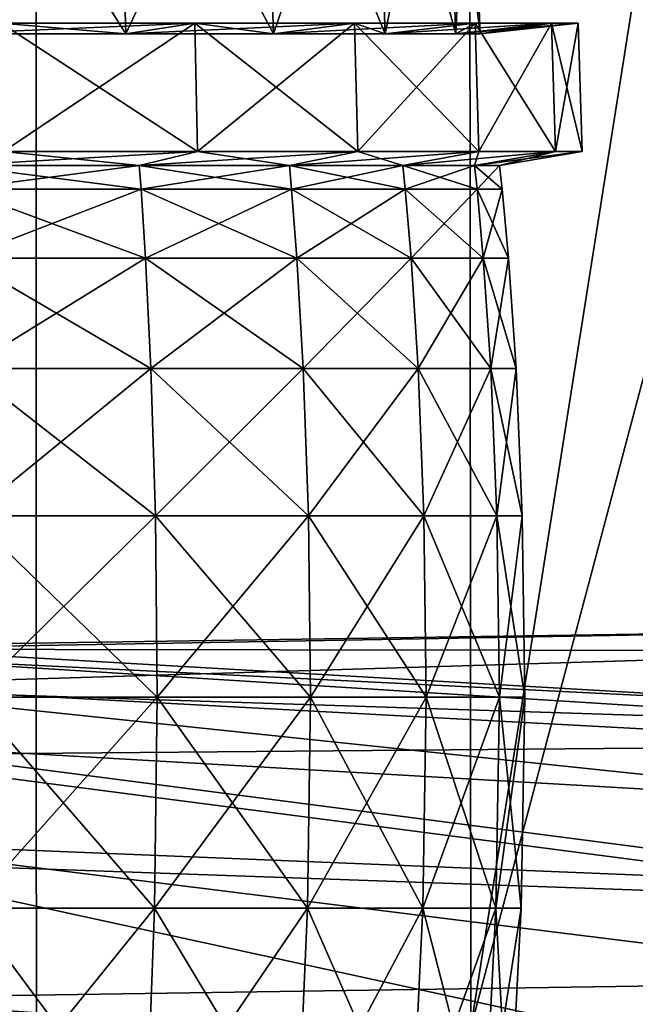
# Model space of a CAD drawing. Extents: x -21.4 to 21.6, y -48.6 to 48.9.
# Drawn here: x 7.1 to 12.9, y -9.5 to -0.2 of the extents above; entities that cross this region are included whole.
import ezdxf

# ---------------------------------------------------------------- set-up
doc = ezdxf.new("R2010")
doc.units = 0

msp = doc.modelspace()

# ---------------------------------------------------------------- linework, layer by layer
at = {"layer": 'Boiler32', "color": 251}
for points in [[(6.3847, -0.35321, -11.55114), (6.32147, 2.42797, -11.45782), (8.07604, -0.35321, -10.15557)], [(7.99609, 2.42797, -10.07604), (8.07604, -0.35321, -10.15557), (6.32147, 2.42797, -11.45782)], [(6.32147, 2.42797, 7.30578), (6.3847, -0.35321, 7.39935), (7.99609, 2.42797, 5.92407)], [(8.07604, -0.35321, 6.00384), (7.99609, 2.42797, 5.92407), (6.3847, -0.35321, 7.39935)], [(8.07604, -0.35321, -10.15557), (7.99609, 2.42797, -10.07604), (9.47155, -0.35321, -8.46441)], [(9.37774, 2.42797, -8.40148), (9.47155, -0.35321, -8.46441), (7.99609, 2.42797, -10.07604)], [(7.99609, 2.42797, 5.92407), (8.07604, -0.35321, 6.00384), (9.37774, 2.42797, 4.24945)], [(9.47155, -0.35321, 4.3125), (9.37774, 2.42797, 4.24945), (8.07604, -0.35321, 6.00384)], [(9.47155, -0.35321, -8.46441), (9.37774, 2.42797, -8.40148), (10.52532, -0.35321, -6.52325)], [(10.42108, 2.42797, -6.47955), (10.52532, -0.35321, -6.52325), (9.37774, 2.42797, -8.40148)], [(9.37774, 2.42797, 4.24945), (9.47155, -0.35321, 4.3125), (10.42108, 2.42797, 2.32757)], [(10.52532, -0.35321, 2.37158), (10.42108, 2.42797, 2.32757), (9.47155, -0.35321, 4.3125)], [(10.52532, -0.35321, -6.52325), (10.42108, 2.42797, -6.47955), (11.19128, -0.35321, -4.37847)], [(11.08056, 2.42797, -4.35589), (11.19128, -0.35321, -4.37847), (10.42108, 2.42797, -6.47955)], [(10.42108, 2.42797, 2.32757), (10.52532, -0.35321, 2.37158), (11.08056, 2.42797, 0.20397)], [(11.19128, -0.35321, 0.22674), (11.08056, 2.42797, 0.20397), (10.52532, -0.35321, 2.37158)], [(11.19128, -0.35321, -4.37847), (11.08056, 2.42797, -4.35589), (11.42352, -0.35321, -2.07574)], [(11.3106, 2.42797, -2.0758), (11.42352, -0.35321, -2.07574), (11.08056, 2.42797, -4.35589)], [(11.08056, 2.42797, 0.20397), (11.19128, -0.35321, 0.22674), (11.3106, 2.42797, -2.0758)], [(11.42352, -0.35321, -2.07574), (11.3106, 2.42797, -2.0758), (11.19128, -0.35321, 0.22674)], [(6.90063, -0.25299, -12.31646), (6.3847, -0.35321, -11.55114), (8.72857, -0.25299, -10.8081)], [(8.07604, -0.35321, -10.15557), (8.72857, -0.25299, -10.8081), (6.3847, -0.35321, -11.55114)], [(6.3847, -0.35321, 7.39935), (6.90063, -0.25299, 8.16448), (8.07604, -0.35321, 6.00384)], [(6.9215, -1.46343, -12.34802), (6.90063, -0.25299, -12.31646), (8.755, -1.46343, -10.83514)], [(8.72857, -0.25299, -10.8081), (8.755, -1.46343, -10.83514), (6.90063, -0.25299, -12.31646)], [(6.90063, -0.25299, 8.16448), (6.9215, -1.46343, 8.19573), (8.72857, -0.25299, 6.65643)], [(8.72857, -0.25299, 6.65643), (8.07604, -0.35321, 6.00384), (6.90063, -0.25299, 8.16448)], [(8.755, -1.46343, 6.68298), (8.72857, -0.25299, 6.65643), (6.9215, -1.46343, 8.19573)], [(8.72857, -0.25299, -10.8081), (8.07604, -0.35321, -10.15557), (10.23675, -0.25299, -8.98034)], [(9.47155, -0.35321, -8.46441), (10.23675, -0.25299, -8.98034), (8.07604, -0.35321, -10.15557)], [(8.07604, -0.35321, 6.00384), (8.72857, -0.25299, 6.65643), (9.47155, -0.35321, 4.3125)], [(8.755, -1.46343, -10.83514), (8.72857, -0.25299, -10.8081), (10.26776, -1.46343, -9.00177)], [(10.23675, -0.25299, -8.98034), (10.26776, -1.46343, -9.00177), (8.72857, -0.25299, -10.8081)], [(8.72857, -0.25299, 6.65643), (8.755, -1.46343, 6.68298), (10.23675, -0.25299, 4.82849)], [(10.23675, -0.25299, 4.82849), (9.47155, -0.35321, 4.3125), (8.72857, -0.25299, 6.65643)], [(10.26776, -1.46343, 4.84948), (10.23675, -0.25299, 4.82849), (8.755, -1.46343, 6.68298)], [(10.23675, -0.25299, -8.98034), (9.47155, -0.35321, -8.46441), (11.37573, -0.25299, -6.88256)], [(10.52532, -0.35321, -6.52325), (11.37573, -0.25299, -6.88256), (9.47155, -0.35321, -8.46441)], [(9.47155, -0.35321, 4.3125), (10.23675, -0.25299, 4.82849), (10.52532, -0.35321, 2.37158)], [(10.26776, -1.46343, -9.00177), (10.23675, -0.25299, -8.98034), (11.41015, -1.46343, -6.89746)], [(11.37573, -0.25299, -6.88256), (11.41015, -1.46343, -6.89746), (10.23675, -0.25299, -8.98034)], [(10.23675, -0.25299, 4.82849), (10.26776, -1.46343, 4.84948), (11.37573, -0.25299, 2.73065)], [(11.37573, -0.25299, 2.73065), (10.52532, -0.35321, 2.37158), (10.23675, -0.25299, 4.82849)], [(11.41015, -1.46343, 2.7453), (11.37573, -0.25299, 2.73065), (10.26776, -1.46343, 4.84948)], [(11.37573, -0.25299, -6.88256), (10.52532, -0.35321, -6.52325), (12.09552, -0.25299, -4.56445)], [(11.19128, -0.35321, -4.37847), (12.09552, -0.25299, -4.56445), (10.52532, -0.35321, -6.52325)], [(10.52532, -0.35321, 2.37158), (11.37573, -0.25299, 2.73065), (11.19128, -0.35321, 0.22674)], [(12.09552, -0.25299, -4.56445), (11.19128, -0.35321, -4.37847), (12.34655, -0.25299, -2.0758)], [(11.42352, -0.35321, -2.07574), (12.34655, -0.25299, -2.0758), (11.19128, -0.35321, -4.37847)], [(11.19128, -0.35321, 0.22674), (12.09552, -0.25299, 0.41259), (11.42352, -0.35321, -2.07574)], [(12.09552, -0.25299, 0.41259), (11.19128, -0.35321, 0.22674), (11.37573, -0.25299, 2.73065)], [(11.41015, -1.46343, -6.89746), (11.37573, -0.25299, -6.88256), (12.13208, -1.46343, -4.57232)], [(12.09552, -0.25299, -4.56445), (12.13208, -1.46343, -4.57232), (11.37573, -0.25299, -6.88256)], [(11.37573, -0.25299, 2.73065), (11.41015, -1.46343, 2.7453), (12.09552, -0.25299, 0.41259)], [(12.13208, -1.46343, 0.4201), (12.09552, -0.25299, 0.41259), (11.41015, -1.46343, 2.7453)], [(12.34655, -0.25299, -2.0758), (11.42352, -0.35321, -2.07574), (12.09552, -0.25299, 0.41259)], [(12.13208, -1.46343, -4.57232), (12.09552, -0.25299, -4.56445), (12.38397, -1.46343, -2.07598)], [(12.34655, -0.25299, -2.0758), (12.38397, -1.46343, -2.07598), (12.09552, -0.25299, -4.56445)], [(12.09552, -0.25299, 0.41259), (12.13208, -1.46343, 0.4201), (12.34655, -0.25299, -2.0758)], [(12.38397, -1.46343, -2.07598), (12.34655, -0.25299, -2.0758), (12.13208, -1.46343, 0.4201)], [(6.48583, -1.5949, -11.70141), (6.9215, -1.46343, -12.34802), (8.20404, -1.5949, -10.28375)], [(8.20404, -1.5949, 6.13208), (8.755, -1.46343, 6.68298), (6.48583, -1.5949, 7.54962)], [(6.9215, -1.46343, 8.19573), (6.48583, -1.5949, 7.54962), (8.755, -1.46343, 6.68298)], [(8.755, -1.46343, -10.83514), (8.20404, -1.5949, -10.28375), (6.9215, -1.46343, -12.34802)], [(8.20404, -1.5949, -10.28375), (8.755, -1.46343, -10.83514), (9.62164, -1.5949, -8.56573)], [(9.62164, -1.5949, 4.41394), (10.26776, -1.46343, 4.84948), (8.20404, -1.5949, 6.13208)], [(8.755, -1.46343, 6.68298), (8.20404, -1.5949, 6.13208), (10.26776, -1.46343, 4.84948)], [(10.26776, -1.46343, -9.00177), (9.62164, -1.5949, -8.56573), (8.755, -1.46343, -10.83514)], [(9.62164, -1.5949, -8.56573), (10.26776, -1.46343, -9.00177), (10.69219, -1.5949, -6.59387)], [(10.69219, -1.5949, 2.44213), (11.41015, -1.46343, 2.7453), (9.62164, -1.5949, 4.41394)], [(10.26776, -1.46343, 4.84948), (9.62164, -1.5949, 4.41394), (11.41015, -1.46343, 2.7453)], [(11.41015, -1.46343, -6.89746), (10.69219, -1.5949, -6.59387), (10.26776, -1.46343, -9.00177)], [(10.69219, -1.5949, -6.59387), (11.41015, -1.46343, -6.89746), (11.36877, -1.5949, -4.41497)], [(11.36877, -1.5949, 0.26324), (12.13208, -1.46343, 0.4201), (10.69219, -1.5949, 2.44213)], [(11.41015, -1.46343, 2.7453), (10.69219, -1.5949, 2.44213), (12.13208, -1.46343, 0.4201)], [(12.13208, -1.46343, -4.57232), (11.36877, -1.5949, -4.41497), (11.41015, -1.46343, -6.89746)], [(11.36877, -1.5949, -4.41497), (12.13208, -1.46343, -4.57232), (11.60473, -1.5949, -2.07574)], [(11.60473, -1.5949, -2.07574), (12.38397, -1.46343, -2.07598), (11.36877, -1.5949, 0.26324)], [(12.13208, -1.46343, 0.4201), (11.36877, -1.5949, 0.26324), (12.38397, -1.46343, -2.07598)], [(12.38397, -1.46343, -2.07598), (11.60473, -1.5949, -2.07574), (12.13208, -1.46343, -4.57232)], [(6.49981, -1.81964, -11.72241), (6.48583, -1.5949, -11.70141), (8.2218, -1.81964, -10.30163)], [(8.20404, -1.5949, -10.28375), (8.2218, -1.81964, -10.30163), (6.48583, -1.5949, -11.70141)], [(6.48583, -1.5949, 7.54962), (6.49981, -1.81964, 7.57037), (8.20404, -1.5949, 6.13208)], [(8.2218, -1.81964, 6.14978), (8.20404, -1.5949, 6.13208), (6.49981, -1.81964, 7.57037)], [(8.2218, -1.81964, -10.30163), (8.20404, -1.5949, -10.28375), (9.64239, -1.81964, -8.57983)], [(9.62164, -1.5949, -8.56573), (9.64239, -1.81964, -8.57983), (8.20404, -1.5949, -10.28375)], [(8.20404, -1.5949, 6.13208), (8.2218, -1.81964, 6.14978), (9.62164, -1.5949, 4.41394)], [(9.64239, -1.81964, 4.42785), (9.62164, -1.5949, 4.41394), (8.2218, -1.81964, 6.14978)], [(9.64239, -1.81964, -8.57983), (9.62164, -1.5949, -8.56573), (10.71527, -1.81964, -6.60375)], [(10.69219, -1.5949, -6.59387), (10.71527, -1.81964, -6.60375), (9.62164, -1.5949, -8.56573)], [(9.62164, -1.5949, 4.41394), (9.64239, -1.81964, 4.42785), (10.69219, -1.5949, 2.44213)], [(10.71527, -1.81964, 2.45184), (10.69219, -1.5949, 2.44213), (9.64239, -1.81964, 4.42785)], [(10.71527, -1.81964, -6.60375), (10.69219, -1.5949, -6.59387), (11.39331, -1.81964, -4.4201)], [(11.36877, -1.5949, -4.41497), (11.39331, -1.81964, -4.4201), (10.69219, -1.5949, -6.59387)], [(10.69219, -1.5949, 2.44213), (10.71527, -1.81964, 2.45184), (11.36877, -1.5949, 0.26324)], [(11.39331, -1.81964, 0.26824), (11.36877, -1.5949, 0.26324), (10.71527, -1.81964, 2.45184)], [(11.39331, -1.81964, -4.4201), (11.36877, -1.5949, -4.41497), (11.62976, -1.81964, -2.07574)], [(11.60473, -1.5949, -2.07574), (11.62976, -1.81964, -2.07574), (11.36877, -1.5949, -4.41497)], [(11.36877, -1.5949, 0.26324), (11.39331, -1.81964, 0.26824), (11.60473, -1.5949, -2.07574)], [(11.62976, -1.81964, -2.07574), (11.60473, -1.5949, -2.07574), (11.39331, -1.81964, 0.26824)], [(6.53326, -2.46954, -11.77209), (6.49981, -1.81964, -11.72241), (8.26416, -2.46954, -10.34399)], [(8.2218, -1.81964, -10.30163), (8.26416, -2.46954, -10.34399), (6.49981, -1.81964, -11.72241)], [(6.49981, -1.81964, 7.57037), (6.53326, -2.46954, 7.62005), (8.2218, -1.81964, 6.14978)], [(8.26416, -2.46954, 6.19207), (8.2218, -1.81964, 6.14978), (6.53326, -2.46954, 7.62005)], [(8.26416, -2.46954, -10.34399), (8.2218, -1.81964, -10.30163), (9.69207, -2.46954, -8.61328)], [(9.64239, -1.81964, -8.57983), (9.69207, -2.46954, -8.61328), (8.2218, -1.81964, -10.30163)], [(8.2218, -1.81964, 6.14978), (8.26416, -2.46954, 6.19207), (9.64239, -1.81964, 4.42785)], [(9.69207, -2.46954, 4.46136), (9.64239, -1.81964, 4.42785), (8.26416, -2.46954, 6.19207)], [(9.69207, -2.46954, -8.61328), (9.64239, -1.81964, -8.57983), (10.77044, -2.46954, -6.62707)], [(10.71527, -1.81964, -6.60375), (10.77044, -2.46954, -6.62707), (9.64239, -1.81964, -8.57983)], [(9.64239, -1.81964, 4.42785), (9.69207, -2.46954, 4.46136), (10.71527, -1.81964, 2.45184)], [(10.77044, -2.46954, 2.47521), (10.71527, -1.81964, 2.45184), (9.69207, -2.46954, 4.46136)], [(10.77044, -2.46954, -6.62707), (10.71527, -1.81964, -6.60375), (11.4519, -2.46954, -4.43218)], [(11.39331, -1.81964, -4.4201), (11.4519, -2.46954, -4.43218), (10.71527, -1.81964, -6.60375)], [(10.71527, -1.81964, 2.45184), (10.77044, -2.46954, 2.47521), (11.39331, -1.81964, 0.26824)], [(11.4519, -2.46954, 0.28027), (11.39331, -1.81964, 0.26824), (10.77044, -2.46954, 2.47521)], [(11.4519, -2.46954, -4.43218), (11.39331, -1.81964, -4.4201), (11.68969, -2.46954, -2.07574)], [(11.62976, -1.81964, -2.07574), (11.68969, -2.46954, -2.07574), (11.39331, -1.81964, -4.4201)], [(11.39331, -1.81964, 0.26824), (11.4519, -2.46954, 0.28027), (11.62976, -1.81964, -2.07574)], [(11.68969, -2.46954, -2.07574), (11.62976, -1.81964, -2.07574), (11.4519, -2.46954, 0.28027)], [(6.57305, -3.50878, -11.83123), (6.53326, -2.46954, -11.77209), (8.31439, -3.50878, -10.3944)], [(8.26416, -2.46954, -10.34399), (8.31439, -3.50878, -10.3944), (6.53326, -2.46954, -11.77209)], [(6.53326, -2.46954, 7.62005), (6.57305, -3.50878, 7.67907), (8.26416, -2.46954, 6.19207)], [(8.31439, -3.50878, 6.24243), (8.26416, -2.46954, 6.19207), (6.57305, -3.50878, 7.67907)], [(8.31439, -3.50878, -10.3944), (8.26416, -2.46954, -10.34399), (9.75109, -3.50878, -8.65325)], [(9.69207, -2.46954, -8.61328), (9.75109, -3.50878, -8.65325), (8.26416, -2.46954, -10.34399)], [(8.26416, -2.46954, 6.19207), (8.31439, -3.50878, 6.24243), (9.69207, -2.46954, 4.46136)], [(9.75109, -3.50878, 4.50122), (9.69207, -2.46954, 4.46136), (8.31439, -3.50878, 6.24243)], [(9.75109, -3.50878, -8.65325), (9.69207, -2.46954, -8.61328), (10.83605, -3.50878, -6.65478)], [(10.77044, -2.46954, -6.62707), (10.83605, -3.50878, -6.65478), (9.69207, -2.46954, -8.61328)], [(9.69207, -2.46954, 4.46136), (9.75109, -3.50878, 4.50122), (10.77044, -2.46954, 2.47521)], [(10.83605, -3.50878, 2.5028), (10.77044, -2.46954, 2.47521), (9.75109, -3.50878, 4.50122)], [(10.83605, -3.50878, -6.65478), (10.77044, -2.46954, -6.62707), (11.52166, -3.50878, -4.44653)], [(11.4519, -2.46954, -4.43218), (11.52166, -3.50878, -4.44653), (10.77044, -2.46954, -6.62707)], [(10.77044, -2.46954, 2.47521), (10.83605, -3.50878, 2.5028), (11.4519, -2.46954, 0.28027)], [(11.52166, -3.50878, 0.29467), (11.4519, -2.46954, 0.28027), (10.83605, -3.50878, 2.5028)], [(11.52166, -3.50878, -4.44653), (11.4519, -2.46954, -4.43218), (11.76086, -3.50878, -2.07574)], [(11.68969, -2.46954, -2.07574), (11.76086, -3.50878, -2.07574), (11.4519, -2.46954, -4.43218)], [(11.4519, -2.46954, 0.28027), (11.52166, -3.50878, 0.29467), (11.68969, -2.46954, -2.07574)], [(11.76086, -3.50878, -2.07574), (11.68969, -2.46954, -2.07574), (11.52166, -3.50878, 0.29467)], [(6.60626, -4.90148, -11.88031), (6.57305, -3.50878, -11.83123), (8.35638, -4.90148, -10.43627)], [(8.31439, -3.50878, -10.3944), (8.35638, -4.90148, -10.43627), (6.57305, -3.50878, -11.83123)], [(6.57305, -3.50878, 7.67907), (6.60626, -4.90148, 7.72839), (8.31439, -3.50878, 6.24243)], [(8.35638, -4.90148, 6.28454), (8.31439, -3.50878, 6.24243), (6.60626, -4.90148, 7.72839)], [(8.35638, -4.90148, -10.43627), (8.31439, -3.50878, -10.3944), (9.80035, -4.90148, -8.68627)], [(9.75109, -3.50878, -8.65325), (9.80035, -4.90148, -8.68627), (8.31439, -3.50878, -10.3944)], [(8.31439, -3.50878, 6.24243), (8.35638, -4.90148, 6.28454), (9.75109, -3.50878, 4.50122)], [(9.80035, -4.90148, 4.53442), (9.75109, -3.50878, 4.50122), (8.35638, -4.90148, 6.28454)], [(9.80035, -4.90148, -8.68627), (9.75109, -3.50878, -8.65325), (10.8908, -4.90148, -6.67779)], [(10.83605, -3.50878, -6.65478), (10.8908, -4.90148, -6.67779), (9.75109, -3.50878, -8.65325)], [(9.75109, -3.50878, 4.50122), (9.80035, -4.90148, 4.53442), (10.83605, -3.50878, 2.5028)], [(10.8908, -4.90148, 2.52606), (10.83605, -3.50878, 2.5028), (9.80035, -4.90148, 4.53442)], [(10.8908, -4.90148, -6.67779), (10.83605, -3.50878, -6.65478), (11.57983, -4.90148, -4.45843)], [(11.52166, -3.50878, -4.44653), (11.57983, -4.90148, -4.45843), (10.83605, -3.50878, -6.65478)], [(10.83605, -3.50878, 2.5028), (10.8908, -4.90148, 2.52606), (11.52166, -3.50878, 0.29467)], [(11.57983, -4.90148, 0.3067), (11.52166, -3.50878, 0.29467), (10.8908, -4.90148, 2.52606)], [(11.57983, -4.90148, -4.45843), (11.52166, -3.50878, -4.44653), (11.82025, -4.90148, -2.07574)], [(11.76086, -3.50878, -2.07574), (11.82025, -4.90148, -2.07574), (11.52166, -3.50878, -4.44653)], [(11.52166, -3.50878, 0.29467), (11.57983, -4.90148, 0.3067), (11.76086, -3.50878, -2.07574)], [(11.82025, -4.90148, -2.07574), (11.76086, -3.50878, -2.07574), (11.57983, -4.90148, 0.3067)], [(6.61968, -6.61175, -11.90032), (6.60626, -4.90148, -11.88031), (8.37335, -6.61175, -10.45336)], [(8.35638, -4.90148, -10.43627), (8.37335, -6.61175, -10.45336), (6.60626, -4.90148, -11.88031)], [(6.60626, -4.90148, 7.72839), (6.61968, -6.61175, 7.74822), (8.35638, -4.90148, 6.28454)], [(8.37335, -6.61175, 6.30145), (8.35638, -4.90148, 6.28454), (6.61968, -6.61175, 7.74822)], [(8.37335, -6.61175, -10.45336), (8.35638, -4.90148, -10.43627), (9.82012, -6.61175, -8.69989)], [(9.80035, -4.90148, -8.68627), (9.82012, -6.61175, -8.69989), (8.35638, -4.90148, -10.43627)], [(8.35638, -4.90148, 6.28454), (8.37335, -6.61175, 6.30145), (9.80035, -4.90148, 4.53442)], [(9.82012, -6.61175, 4.54779), (9.80035, -4.90148, 4.53442), (8.37335, -6.61175, 6.30145)], [(9.82012, -6.61175, -8.69989), (9.80035, -4.90148, -8.68627), (10.91284, -6.61175, -6.68725)], [(10.8908, -4.90148, -6.67779), (10.91284, -6.61175, -6.68725), (9.80035, -4.90148, -8.68627)], [(9.80035, -4.90148, 4.53442), (9.82012, -6.61175, 4.54779), (10.8908, -4.90148, 2.52606)], [(10.91284, -6.61175, 2.53533), (10.8908, -4.90148, 2.52606), (9.82012, -6.61175, 4.54779)], [(10.91284, -6.61175, -6.68725), (10.8908, -4.90148, -6.67779), (11.60333, -6.61175, -4.46343)], [(11.57983, -4.90148, -4.45843), (11.60333, -6.61175, -4.46343), (10.8908, -4.90148, -6.67779)], [(10.8908, -4.90148, 2.52606), (10.91284, -6.61175, 2.53533), (11.57983, -4.90148, 0.3067)], [(11.60333, -6.61175, 0.31146), (11.57983, -4.90148, 0.3067), (10.91284, -6.61175, 2.53533)], [(11.60333, -6.61175, -4.46343), (11.57983, -4.90148, -4.45843), (11.84423, -6.61175, -2.07574)], [(11.82025, -4.90148, -2.07574), (11.84423, -6.61175, -2.07574), (11.57983, -4.90148, -4.45843)], [(11.57983, -4.90148, 0.3067), (11.60333, -6.61175, 0.31146), (11.82025, -4.90148, -2.07574)], [(11.84423, -6.61175, -2.07574), (11.82025, -4.90148, -2.07574), (11.60333, -6.61175, 0.31146)], [(6.6004, -8.60357, -11.8717), (6.61968, -6.61175, -11.90032), (8.34899, -8.60357, -10.42895)], [(8.34899, -8.60357, 6.27703), (8.37335, -6.61175, 6.30145), (6.6004, -8.60357, 7.71966)], [(6.61968, -6.61175, 7.74822), (6.6004, -8.60357, 7.71966), (8.37335, -6.61175, 6.30145)], [(8.37335, -6.61175, -10.45336), (8.34899, -8.60357, -10.42895), (6.61968, -6.61175, -11.90032)], [(8.34899, -8.60357, -10.42895), (8.37335, -6.61175, -10.45336), (9.79156, -8.60357, -8.6806)], [(9.79156, -8.60357, 4.5285), (9.82012, -6.61175, 4.54779), (8.34899, -8.60357, 6.27703)], [(8.37335, -6.61175, 6.30145), (8.34899, -8.60357, 6.27703), (9.82012, -6.61175, 4.54779)], [(9.82012, -6.61175, -8.69989), (9.79156, -8.60357, -8.6806), (8.37335, -6.61175, -10.45336)], [(9.79156, -8.60357, -8.6806), (9.82012, -6.61175, -8.69989), (10.88104, -8.60357, -6.67382)], [(10.88104, -8.60357, 2.52191), (10.91284, -6.61175, 2.53533), (9.79156, -8.60357, 4.5285)], [(9.82012, -6.61175, 4.54779), (9.79156, -8.60357, 4.5285), (10.91284, -6.61175, 2.53533)], [(10.91284, -6.61175, -6.68725), (10.88104, -8.60357, -6.67382), (9.82012, -6.61175, -8.69989)], [(10.88104, -8.60357, -6.67382), (10.91284, -6.61175, -6.68725), (11.56958, -8.60357, -4.45648)], [(11.56958, -8.60357, 0.30468), (11.60333, -6.61175, 0.31146), (10.88104, -8.60357, 2.52191)], [(10.91284, -6.61175, 2.53533), (10.88104, -8.60357, 2.52191), (11.60333, -6.61175, 0.31146)], [(11.60333, -6.61175, -4.46343), (11.56958, -8.60357, -4.45648), (10.91284, -6.61175, -6.68725)], [(11.56958, -8.60357, -4.45648), (11.60333, -6.61175, -4.46343), (11.80975, -8.60357, -2.07574)], [(11.80975, -8.60357, -2.07574), (11.84423, -6.61175, -2.07574), (11.56958, -8.60357, 0.30468)], [(11.60333, -6.61175, 0.31146), (11.56958, -8.60357, 0.30468), (11.84423, -6.61175, -2.07574)], [(11.84423, -6.61175, -2.07574), (11.80975, -8.60357, -2.07574), (11.60333, -6.61175, -4.46343)], [(6.53527, -10.84112, -11.7752), (6.6004, -8.60357, -11.8717), (8.2666, -10.84112, -10.34667)], [(8.2666, -10.84112, 6.19476), (8.34899, -8.60357, 6.27703), (6.53527, -10.84112, 7.62316)], [(6.6004, -8.60357, 7.71966), (6.53527, -10.84112, 7.62316), (8.34899, -8.60357, 6.27703)], [(8.34899, -8.60357, -10.42895), (8.2666, -10.84112, -10.34667), (6.6004, -8.60357, -11.8717)], [(8.2666, -10.84112, -10.34667), (8.34899, -8.60357, -10.42895), (9.69506, -10.84112, -8.61553)], [(9.69506, -10.84112, 4.46343), (9.79156, -8.60357, 4.5285), (8.2666, -10.84112, 6.19476)], [(8.34899, -8.60357, 6.27703), (8.2666, -10.84112, 6.19476), (9.79156, -8.60357, 4.5285)], [(9.79156, -8.60357, -8.6806), (9.69506, -10.84112, -8.61553), (8.34899, -8.60357, -10.42895)], [(9.69506, -10.84112, -8.61553), (9.79156, -8.60357, -8.6806), (10.77374, -10.84112, -6.62854)], [(10.77374, -10.84112, 2.47656), (10.88104, -8.60357, 2.52191), (9.69506, -10.84112, 4.46343)], [(9.79156, -8.60357, 4.5285), (9.69506, -10.84112, 4.46343), (10.88104, -8.60357, 2.52191)], [(10.88104, -8.60357, -6.67382), (10.77374, -10.84112, -6.62854), (9.79156, -8.60357, -8.6806)], [(10.77374, -10.84112, -6.62854), (10.88104, -8.60357, -6.67382), (11.45556, -10.84112, -4.43304)], [(11.45556, -10.84112, 0.28106), (11.56958, -8.60357, 0.30468), (10.77374, -10.84112, 2.47656)], [(10.88104, -8.60357, 2.52191), (10.77374, -10.84112, 2.47656), (11.56958, -8.60357, 0.30468)], [(11.56958, -8.60357, -4.45648), (11.45556, -10.84112, -4.43304), (10.88104, -8.60357, -6.67382)], [(11.45556, -10.84112, -4.43304), (11.56958, -8.60357, -4.45648), (11.69329, -10.84112, -2.07574)], [(11.69329, -10.84112, -2.07574), (11.80975, -8.60357, -2.07574), (11.45556, -10.84112, 0.28106)], [(11.56958, -8.60357, 0.30468), (11.45556, -10.84112, 0.28106), (11.80975, -8.60357, -2.07574)], [(11.80975, -8.60357, -2.07574), (11.69329, -10.84112, -2.07574), (11.56958, -8.60357, -4.45648)]]:
    msp.add_3dface(points, dxfattribs=at)
at = {"layer": 'BoilerPlate67', "color": 251}
for points in [[(7.22747, 23.24279, -13.80017), (7.23266, -19.03845, -13.82019), (-7.23358, 23.24102, -13.80303)], [(-7.22839, -19.04022, -13.82305), (-7.23358, 23.24102, -13.80303), (7.23266, -19.03845, -13.82019)], [(7.22784, 23.24371, -15.74328), (7.23303, -19.03753, -15.7633), (-7.23321, 23.24194, -15.74615)], [(-7.22802, -19.0393, -15.76617), (-7.23321, 23.24194, -15.74615), (7.23303, -19.03753, -15.7633)], [(7.23022, 2.10095, -15.75329), (7.22985, 2.10003, -13.81018), (7.23303, -19.03753, -15.7633)], [(7.23266, -19.03845, -13.82019), (7.23303, -19.03753, -15.7633), (7.22985, 2.10003, -13.81018)]]:
    msp.add_3dface(points, dxfattribs=at)
at = {"layer": 'CabRoof7', "color": 0}
for points in [[(15.87725, -5.97381, 21.604), (5.28741, -6.15972, 22.24481), (15.87731, -6.17578, 22.04699)], [(5.28741, -6.15972, 22.24481), (15.87725, -5.97381, 21.604), (5.28741, -6.12951, 21.4989)], [(15.87744, -6.73907, 21.0592), (5.28741, -6.12951, 21.4989), (15.87725, -5.97381, 21.604)], [(5.28741, -6.12951, 21.4989), (15.87744, -6.73907, 21.0592), (5.28741, -6.21569, 21.43609)], [(5.28753, -6.49713, 22.97845), (15.87731, -6.17578, 22.04699), (5.28741, -6.15972, 22.24481)], [(15.87756, -6.88024, 21.01458), (5.28741, -6.21569, 21.43609), (15.87744, -6.73907, 21.0592)], [(5.28741, -6.21569, 21.43609), (15.87756, -6.88024, 21.01458), (5.28747, -6.53735, 21.15173)], [(15.87731, -6.17578, 22.04699), (5.28753, -6.49713, 22.97845), (15.87762, -7.06823, 22.57189)], [(5.28778, -7.15838, 23.68737), (15.87762, -7.06823, 22.57189), (5.28753, -6.49713, 22.97845)], [(15.87774, -7.64575, 21.22552), (5.28747, -6.53735, 21.15173), (15.87756, -6.88024, 21.01458)], [(5.28747, -6.53735, 21.15173), (15.87774, -7.64575, 21.22552), (5.28759, -7.03607, 20.9096)], [(15.87805, -8.41137, 21.4364), (5.28759, -7.03607, 20.9096), (15.87774, -7.64575, 21.22552)], [(5.28759, -7.03607, 20.9096), (15.87805, -8.41137, 21.4364), (5.28796, -7.97924, 21.16943)], [(15.87762, -7.06823, 22.57189), (5.28778, -7.15838, 23.68737), (15.87811, -8.53582, 23.16778)], [(5.28802, -8.16192, 24.34747), (15.87811, -8.53582, 23.16778), (5.28778, -7.15838, 23.68737)], [(15.87829, -9.29583, 21.68041), (5.28796, -7.97924, 21.16943), (15.87805, -8.41137, 21.4364)], [(5.28796, -7.97924, 21.16943), (15.87829, -9.29583, 21.68041), (5.28845, -9.45159, 21.57543)], [(5.28851, -9.526, 24.93511), (15.87878, -10.46362, 23.82403), (5.28802, -8.16192, 24.34747)], [(15.87811, -8.53582, 23.16778), (5.28802, -8.16192, 24.34747), (15.87878, -10.46362, 23.82403)], [(15.8786, -10.20336, 21.90881), (5.28845, -9.45159, 21.57543), (15.87829, -9.29583, 21.68041)], [(5.28845, -9.45159, 21.57543), (15.8786, -10.20336, 21.90881), (5.28875, -10.45684, 21.82781)]]:
    msp.add_3dface(points, dxfattribs=at)
at = {"layer": 'Walkway182', "color": 253}
for points in [[(11.32531, 0.89624, -9.0877), (11.33306, -9.72827, -9.08221), (15.43164, 16.20556, -9.09722)], [(11.3255, 0.89654, -8.34686), (11.33331, -9.72796, -8.34136), (15.43188, 16.20593, -8.35638)], [(13.13671, -2.94207, -9.08636), (15.43164, 16.20556, -9.09722), (11.33306, -9.72827, -9.08221)], [(13.13696, -2.94177, -8.34558), (15.43188, 16.20593, -8.35638), (11.33331, -9.72796, -8.34136)], [(11.3255, 0.89654, -8.34686), (11.32531, 0.89624, -9.0877), (11.33331, -9.72796, -8.34136)], [(11.33306, -9.72827, -9.08221), (11.33331, -9.72796, -8.34136), (11.32531, 0.89624, -9.0877)], [(13.13671, -2.94207, -9.08636), (11.33306, -9.72827, -9.08221), (13.3919, -9.72686, -9.08294)], [(13.13696, -2.94177, -8.34558), (11.33331, -9.72796, -8.34136), (13.39215, -9.7265, -8.34216)]]:
    msp.add_3dface(points, dxfattribs=at)

doc.saveas('drawing.dxf')
